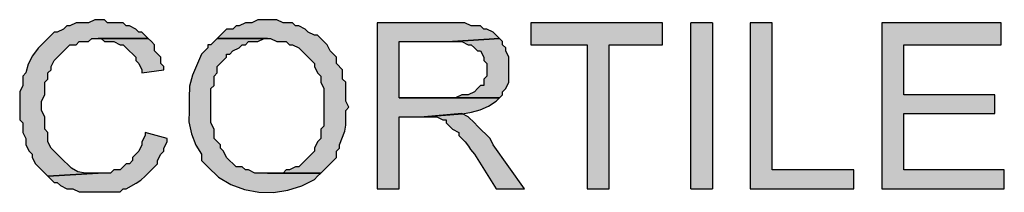
# Model space of a CAD drawing. Units: inches. Extents: x 839 to 29853, y -15804 to 5050.
# Drawn here: x 26335 to 26604, y -5300 to -5253 of the extents above; entities that cross this region are included whole.
import ezdxf
from ezdxf.xclip import XClip

# ---------------------------------------------------------------- set-up
doc = ezdxf.new("R2010")
doc.units = ezdxf.units.IN
doc.header["$MEASUREMENT"] = 0
doc.header["$XCLIPFRAME"] = 0
doc.linetypes.add('atContinuous2', pattern=[0])
doc.layers.add('Base', color=252, linetype='Continuous')
doc.layers.add('Scaffali e casse', color=1, linetype='Continuous')

# ---------------------------------------------------------------- blocks, each defined once
blk = doc.blocks.new('rilievo piano primo')
at = {"layer": 'Base'}
for points in [[(3930.42, 2421.55), (3929.56, 2421.55), (3927.84, 2420.7), (3924.41, 2420.7), (3922.7, 2419.84), (3921.84, 2419.84), (3920.98, 2418.98), (3919.26, 2418.12), (3918.41, 2418.12), (3916.69, 2416.41), (3915.83, 2415.55), (3914, 2413.71), (3912.46, 2411.66), (3911.31, 2409.41), (3910.69, 2406.97), (3909.83, 2406.11), (3909.83, 2403.54), (3908.97, 2401.83), (3908.97, 2394.11), (3909.83, 2393.25), (3909.83, 2390.67), (3910.69, 2388.96), (3910.69, 2387.24), (3911.54, 2385.53), (3912.4, 2384.67), (3912.4, 2383.81), (3913.26, 2382.1), (3915.83, 2379.52), (3916.69, 2378.67), (3930.42, 2379.52), (3926.99, 2379.52), (3924.91, 2379.91), (3923.16, 2380.9), (3920.12, 2383.81), (3917.55, 2386.39), (3916.69, 2388.1), (3916.69, 2390.67), (3915.83, 2391.53), (3915.83, 2394.96), (3914.98, 2396.68), (3914.98, 2399.25), (3915.83, 2400.97), (3915.83, 2404.4), (3916.69, 2405.26), (3916.69, 2406.97), (3917.55, 2407.83), (3917.55, 2408.69), (3918.41, 2410.4), (3922.7, 2414.69), (3924.41, 2414.69), (3925.27, 2415.55), (3927.84, 2415.55), (3928.7, 2416.41), (3944.14, 2416.41), (3942.43, 2418.12), (3941.57, 2418.12), (3940.71, 2418.98), (3938.99, 2419.84), (3938.14, 2419.84), (3937.28, 2420.7), (3932.99, 2420.7), (3932.13, 2421.55)], [(3976.74, 2421.55), (3974.16, 2421.55), (3972.45, 2420.7), (3970.73, 2420.7), (3969.02, 2419.84), (3968.16, 2419.84), (3967.3, 2418.98), (3965.59, 2418.98), (3964.73, 2418.12), (3963.01, 2416.41), (3977.59, 2416.41), (3979.31, 2415.55), (3981.88, 2415.55), (3982.74, 2414.69), (3983.6, 2414.69), (3985.32, 2413.83), (3989.6, 2409.55), (3989.6, 2408.69), (3990.46, 2406.97), (3991.32, 2406.11), (3991.32, 2404.4), (3992.18, 2402.68), (3992.18, 2392.39), (3991.32, 2391.53), (3991.32, 2388.96), (3990.46, 2388.1), (3989.6, 2386.39), (3989.6, 2385.53), (3985.32, 2381.24), (3984.46, 2381.24), (3982.74, 2380.38), (3981.88, 2380.38), (3981.03, 2379.52), (3976.74, 2379.52), (3991.32, 2379.52), (3995.61, 2383.81), (3995.61, 2385.53), (3996.47, 2386.39), (3996.47, 2387.24), (3997.96, 2391.03), (3998.21, 2392.61), (3998.18, 2394.96), (3998.18, 2396.68), (3999.04, 2397.54), (3998.18, 2399.25), (3998.18, 2404.4), (3997.32, 2405.26), (3997.32, 2407.83), (3995.61, 2409.55), (3995.61, 2411.26), (3993.89, 2412.98), (3993.04, 2414.69), (3991.32, 2416.41), (3990.46, 2417.27), (3989.6, 2417.27), (3987.89, 2418.12), (3987.03, 2418.98), (3985.32, 2419.84), (3984.46, 2419.84), (3983.6, 2420.7), (3981.03, 2420.7), (3979.31, 2421.55), (3978.45, 2421.55)], [(4026.49, 2420.7), (4006.76, 2420.7), (4006.76, 2375.23), (4012.76, 2375.23), (4012.76, 2394.96), (4019.63, 2394.96), (4030.13, 2395.76), (4032.58, 2396.17), (4034.94, 2396.84), (4037.21, 2397.84), (4039.36, 2399.25), (4040.21, 2400.11), (4012.76, 2400.11), (4012.76, 2415.55), (4027.35, 2415.55), (4040.21, 2416.41), (4038.5, 2418.12), (4036.78, 2418.98), (4035.92, 2418.98), (4035.07, 2419.84), (4032.49, 2419.84), (4030.78, 2420.7), (4028.2, 2420.7)], [(4084.82, 2420.7), (4048.79, 2420.7), (4048.79, 2414.69), (4064.23, 2414.69), (4064.23, 2375.23), (4070.24, 2375.23), (4070.24, 2414.69), (4084.82, 2414.69)], [(4092.54, 2375.23), (4098.54, 2375.23), (4098.54, 2420.7), (4092.54, 2420.7)], [(4114.84, 2420.7), (4108.84, 2420.7), (4108.84, 2375.23), (4137.14, 2375.23), (4137.14, 2380.38), (4114.84, 2380.38)], [(4177.46, 2420.7), (4144.86, 2420.7), (4144.86, 2375.23), (4178.32, 2375.23), (4178.32, 2380.38), (4150.87, 2380.38), (4150.87, 2395.82), (4175.75, 2395.82), (4175.75, 2400.97), (4150.87, 2400.97), (4150.87, 2414.69), (4177.46, 2414.69)], [(3944.14, 2416.41), (3930.42, 2416.41), (3931.27, 2416.41), (3932.13, 2415.55), (3934.71, 2415.55), (3936.42, 2414.69), (3937.28, 2414.69), (3938.14, 2413.83), (3940.71, 2411.26), (3940.71, 2410.4), (3941.57, 2409.55), (3942.43, 2407.83), (3942.43, 2406.97), (3948.43, 2407.83), (3948.43, 2408.69), (3947.57, 2409.55), (3947.57, 2411.26), (3945.86, 2412.98), (3945.86, 2414.69), (3945, 2415.55)], [(3963.01, 2416.41), (3961.3, 2414.69), (3960.44, 2414.69), (3960.44, 2413.83), (3959.58, 2412.98), (3958.72, 2412.12), (3956.29, 2406.35), (3955.43, 2403.33), (3955.29, 2400.11), (3955.29, 2396.68), (3955.28, 2393.6), (3955.93, 2390.28), (3957.12, 2387.16), (3958.72, 2384.67), (3958.72, 2382.95), (3959.58, 2382.1), (3960.44, 2381.24), (3963.37, 2378.45), (3966.76, 2376.38), (3970.48, 2375), (3974.41, 2374.3), (3978.41, 2374.25), (3982.37, 2374.83), (3986.14, 2376.02), (3989.6, 2377.81), (3990.46, 2378.67), (3991.32, 2379.52), (3973.31, 2379.52), (3971.59, 2380.38), (3970.73, 2380.38), (3969.87, 2381.24), (3968.16, 2381.24), (3965.59, 2383.81), (3964.73, 2385.53), (3963.87, 2386.39), (3963.87, 2387.24), (3962.15, 2388.96), (3962.15, 2391.53), (3961.3, 2393.25), (3961.3, 2399.25), (3961.3, 2402.68), (3962.15, 2403.54), (3962.15, 2406.11), (3963.01, 2406.97), (3963.01, 2408.69), (3965.59, 2411.26), (3965.59, 2412.12), (3966.44, 2412.12), (3967.3, 2412.98), (3969.02, 2413.83), (3969.87, 2414.69), (3970.73, 2414.69), (3971.59, 2415.55), (3974.16, 2415.55), (3975.88, 2416.41), (3976.74, 2416.41)], [(4040.21, 2416.41), (4027.35, 2415.55), (4029.92, 2415.55), (4031.64, 2414.69), (4032.49, 2414.69), (4033.35, 2413.83), (4034.21, 2412.98), (4035.07, 2412.98), (4035.92, 2411.26), (4035.92, 2410.4), (4036.78, 2409.55), (4036.78, 2406.11), (4035.92, 2405.26), (4035.92, 2403.54), (4035.07, 2403.54), (4034.21, 2402.68), (4033.35, 2401.83), (4031.64, 2400.97), (4029.92, 2400.97), (4028.2, 2400.11), (4012.76, 2400.11), (4040.21, 2400.11), (4041.07, 2400.97), (4041.07, 2401.83), (4041.93, 2402.68), (4042.79, 2404.4), (4042.79, 2411.26), (4041.93, 2412.98), (4041.93, 2413.83), (4041.07, 2414.69), (4041.07, 2415.55)], [(4029.92, 2395.82), (4019.63, 2394.96), (4023.06, 2394.96), (4024.77, 2394.11), (4025.63, 2394.11), (4025.63, 2393.25), (4027.35, 2391.53), (4029.06, 2390.67), (4029.06, 2389.82), (4030.88, 2388.07), (4031.71, 2386.93), (4032.29, 2385.95), (4033.35, 2384.67), (4039.36, 2375.23), (4047.08, 2375.23), (4038.5, 2387.24), (4037.64, 2388.96), (4034.21, 2392.39), (4033.35, 2393.25), (4031.64, 2394.96)], [(3943.28, 2390.67), (3943.28, 2389.82), (3942.43, 2388.1), (3942.43, 2387.24), (3941.57, 2385.53), (3939.85, 2383.81), (3939.85, 2382.95), (3938.99, 2382.1), (3938.14, 2382.1), (3937.28, 2381.24), (3936.42, 2380.38), (3934.71, 2380.38), (3933.85, 2379.52), (3930.42, 2379.52), (3916.69, 2378.67), (3918.41, 2376.95), (3919.26, 2376.95), (3920.12, 2376.09), (3921.84, 2375.23), (3923.55, 2375.23), (3925.27, 2374.38), (3927.84, 2374.38), (3933.85, 2374.38), (3936.42, 2374.38), (3937.28, 2375.23), (3938.14, 2375.23), (3940.88, 2376.75), (3942.14, 2377.55), (3943.28, 2378.67), (3946.71, 2382.1), (3946.71, 2382.95), (3947.57, 2384.67), (3948.43, 2385.53), (3948.43, 2386.39), (3949.29, 2388.1), (3949.29, 2388.96)]]:
    blk.add_hatch(color=256, dxfattribs=at).paths.add_polyline_path(points)
at = {"layer": 'Base', "linetype": 'atContinuous2'}
for p, q in [((4098.54, 2420.7), (4092.54, 2420.7)), ((4092.54, 2375.23), (4092.54, 2420.7)), ((4098.54, 2420.7), (4098.54, 2375.23)), ((4092.54, 2375.23), (4098.54, 2375.23))]:
    blk.add_line(p, q, dxfattribs=at)
at = {"layer": 'Base'}
for points in [[(3930.42, 2421.55), (3929.56, 2421.55), (3927.84, 2420.7), (3924.41, 2420.7), (3922.7, 2419.84), (3921.84, 2419.84), (3920.98, 2418.98), (3919.26, 2418.12), (3918.41, 2418.12), (3916.69, 2416.41), (3915.83, 2415.55), (3914, 2413.71), (3912.46, 2411.66), (3911.31, 2409.41), (3910.69, 2406.97), (3909.83, 2406.11), (3909.83, 2403.54), (3908.97, 2401.83), (3908.97, 2394.11), (3909.83, 2393.25), (3909.83, 2390.67), (3910.69, 2388.96), (3910.69, 2387.24), (3911.54, 2385.53), (3912.4, 2384.67), (3912.4, 2383.81), (3913.26, 2382.1), (3915.83, 2379.52), (3916.69, 2378.67), (3930.42, 2379.52), (3926.99, 2379.52), (3924.91, 2379.91), (3923.16, 2380.9), (3920.12, 2383.81), (3917.55, 2386.39), (3916.69, 2388.1), (3916.69, 2390.67), (3915.83, 2391.53), (3915.83, 2394.96), (3914.98, 2396.68), (3914.98, 2399.25), (3915.83, 2400.97), (3915.83, 2404.4), (3916.69, 2405.26), (3916.69, 2406.97), (3917.55, 2407.83), (3917.55, 2408.69), (3918.41, 2410.4), (3922.7, 2414.69), (3924.41, 2414.69), (3925.27, 2415.55), (3927.84, 2415.55), (3928.7, 2416.41), (3944.14, 2416.41), (3942.43, 2418.12), (3941.57, 2418.12), (3940.71, 2418.98), (3938.99, 2419.84), (3938.14, 2419.84), (3937.28, 2420.7), (3932.99, 2420.7), (3932.13, 2421.55), (3930.42, 2421.55)], [(3976.74, 2421.55), (3974.16, 2421.55), (3972.45, 2420.7), (3970.73, 2420.7), (3969.02, 2419.84), (3968.16, 2419.84), (3967.3, 2418.98), (3965.59, 2418.98), (3964.73, 2418.12), (3963.01, 2416.41), (3977.59, 2416.41), (3979.31, 2415.55), (3981.88, 2415.55), (3982.74, 2414.69), (3983.6, 2414.69), (3985.32, 2413.83), (3989.6, 2409.55), (3989.6, 2408.69), (3990.46, 2406.97), (3991.32, 2406.11), (3991.32, 2404.4), (3992.18, 2402.68), (3992.18, 2392.39), (3991.32, 2391.53), (3991.32, 2388.96), (3990.46, 2388.1), (3989.6, 2386.39), (3989.6, 2385.53), (3985.32, 2381.24), (3984.46, 2381.24), (3982.74, 2380.38), (3981.88, 2380.38), (3981.03, 2379.52), (3976.74, 2379.52), (3991.32, 2379.52), (3995.61, 2383.81), (3995.61, 2385.53), (3996.47, 2386.39), (3996.47, 2387.24), (3997.96, 2391.03), (3998.21, 2392.61), (3998.18, 2394.96), (3998.18, 2396.68), (3999.04, 2397.54), (3998.18, 2399.25), (3998.18, 2404.4), (3997.32, 2405.26), (3997.32, 2407.83), (3995.61, 2409.55), (3995.61, 2411.26), (3993.89, 2412.98), (3993.04, 2414.69), (3991.32, 2416.41), (3990.46, 2417.27), (3989.6, 2417.27), (3987.89, 2418.12), (3987.03, 2418.98), (3985.32, 2419.84), (3984.46, 2419.84), (3983.6, 2420.7), (3981.03, 2420.7), (3979.31, 2421.55), (3978.45, 2421.55), (3976.74, 2421.55)], [(4026.49, 2420.7), (4006.76, 2420.7), (4006.76, 2375.23), (4012.76, 2375.23), (4012.76, 2394.96), (4019.63, 2394.96), (4030.13, 2395.76), (4032.58, 2396.17), (4034.94, 2396.84), (4037.21, 2397.84), (4039.36, 2399.25), (4040.21, 2400.11), (4012.76, 2400.11), (4012.76, 2415.55), (4027.35, 2415.55), (4040.21, 2416.41), (4038.5, 2418.12), (4036.78, 2418.98), (4035.92, 2418.98), (4035.07, 2419.84), (4032.49, 2419.84), (4030.78, 2420.7), (4028.2, 2420.7), (4026.49, 2420.7)], [(4084.82, 2420.7), (4048.79, 2420.7), (4048.79, 2414.69), (4064.23, 2414.69), (4064.23, 2375.23), (4070.24, 2375.23), (4070.24, 2414.69), (4084.82, 2414.69), (4084.82, 2420.7)], [(4114.84, 2420.7), (4108.84, 2420.7), (4108.84, 2375.23), (4137.14, 2375.23), (4137.14, 2380.38), (4114.84, 2380.38), (4114.84, 2420.7)], [(4177.46, 2420.7), (4144.86, 2420.7), (4144.86, 2375.23), (4178.32, 2375.23), (4178.32, 2380.38), (4150.87, 2380.38), (4150.87, 2395.82), (4175.75, 2395.82), (4175.75, 2400.97), (4150.87, 2400.97), (4150.87, 2414.69), (4177.46, 2414.69), (4177.46, 2420.7)], [(3944.14, 2416.41), (3930.42, 2416.41), (3931.27, 2416.41), (3932.13, 2415.55), (3934.71, 2415.55), (3936.42, 2414.69), (3937.28, 2414.69), (3938.14, 2413.83), (3940.71, 2411.26), (3940.71, 2410.4), (3941.57, 2409.55), (3942.43, 2407.83), (3942.43, 2406.97), (3948.43, 2407.83), (3948.43, 2408.69), (3947.57, 2409.55), (3947.57, 2411.26), (3945.86, 2412.98), (3945.86, 2414.69), (3945, 2415.55), (3944.14, 2416.41)], [(3963.01, 2416.41), (3961.3, 2414.69), (3960.44, 2414.69), (3960.44, 2413.83), (3959.58, 2412.98), (3958.72, 2412.12), (3956.29, 2406.35), (3955.43, 2403.33), (3955.29, 2400.11), (3955.29, 2396.68), (3955.28, 2393.6), (3955.93, 2390.28), (3957.12, 2387.16), (3958.72, 2384.67), (3958.72, 2382.95), (3959.58, 2382.1), (3960.44, 2381.24), (3963.37, 2378.45), (3966.76, 2376.38), (3970.48, 2375), (3974.41, 2374.3), (3978.41, 2374.25), (3982.37, 2374.83), (3986.14, 2376.02), (3989.6, 2377.81), (3990.46, 2378.67), (3991.32, 2379.52), (3973.31, 2379.52), (3971.59, 2380.38), (3970.73, 2380.38), (3969.87, 2381.24), (3968.16, 2381.24), (3965.59, 2383.81), (3964.73, 2385.53), (3963.87, 2386.39), (3963.87, 2387.24), (3962.15, 2388.96), (3962.15, 2391.53), (3961.3, 2393.25), (3961.3, 2399.25), (3961.3, 2402.68), (3962.15, 2403.54), (3962.15, 2406.11), (3963.01, 2406.97), (3963.01, 2408.69), (3965.59, 2411.26), (3965.59, 2412.12), (3966.44, 2412.12), (3967.3, 2412.98), (3969.02, 2413.83), (3969.87, 2414.69), (3970.73, 2414.69), (3971.59, 2415.55), (3974.16, 2415.55), (3975.88, 2416.41), (3976.74, 2416.41), (3963.01, 2416.41)], [(4040.21, 2416.41), (4027.35, 2415.55), (4029.92, 2415.55), (4031.64, 2414.69), (4032.49, 2414.69), (4033.35, 2413.83), (4034.21, 2412.98), (4035.07, 2412.98), (4035.92, 2411.26), (4035.92, 2410.4), (4036.78, 2409.55), (4036.78, 2406.11), (4035.92, 2405.26), (4035.92, 2403.54), (4035.07, 2403.54), (4034.21, 2402.68), (4033.35, 2401.83), (4031.64, 2400.97), (4029.92, 2400.97), (4028.2, 2400.11), (4012.76, 2400.11), (4040.21, 2400.11), (4041.07, 2400.97), (4041.07, 2401.83), (4041.93, 2402.68), (4042.79, 2404.4), (4042.79, 2411.26), (4041.93, 2412.98), (4041.93, 2413.83), (4041.07, 2414.69), (4041.07, 2415.55), (4040.21, 2416.41)], [(4029.92, 2395.82), (4019.63, 2394.96), (4023.06, 2394.96), (4024.77, 2394.11), (4025.63, 2394.11), (4025.63, 2393.25), (4027.35, 2391.53), (4029.06, 2390.67), (4029.06, 2389.82), (4030.88, 2388.07), (4031.71, 2386.93), (4032.29, 2385.95), (4033.35, 2384.67), (4039.36, 2375.23), (4047.08, 2375.23), (4038.5, 2387.24), (4037.64, 2388.96), (4034.21, 2392.39), (4033.35, 2393.25), (4031.64, 2394.96), (4029.92, 2395.82)], [(3943.28, 2390.67), (3943.28, 2389.82), (3942.43, 2388.1), (3942.43, 2387.24), (3941.57, 2385.53), (3939.85, 2383.81), (3939.85, 2382.95), (3938.99, 2382.1), (3938.14, 2382.1), (3937.28, 2381.24), (3936.42, 2380.38), (3934.71, 2380.38), (3933.85, 2379.52), (3930.42, 2379.52), (3916.69, 2378.67), (3918.41, 2376.95), (3919.26, 2376.95), (3920.12, 2376.09), (3921.84, 2375.23), (3923.55, 2375.23), (3925.27, 2374.38), (3927.84, 2374.38), (3933.85, 2374.38), (3936.42, 2374.38), (3937.28, 2375.23), (3938.14, 2375.23), (3940.88, 2376.75), (3942.14, 2377.55), (3943.28, 2378.67), (3946.71, 2382.1), (3946.71, 2382.95), (3947.57, 2384.67), (3948.43, 2385.53), (3948.43, 2386.39), (3949.29, 2388.1), (3949.29, 2388.96), (3943.28, 2390.67)]]:
    blk.add_lwpolyline(points, dxfattribs=at)

msp = doc.modelspace()

# ---------------------------------------------------------------- block references
at = {"layer": 'Scaffali e casse'}
ref = msp.add_blockref('rilievo piano primo', (22425.65, -7674.71), dxfattribs=at)
XClip(ref).set_block_clipping_path([(-672.7643086671, -386.32524972), (7327.2356913329, 5153.67475028)])

doc.saveas('drawing.dxf')
